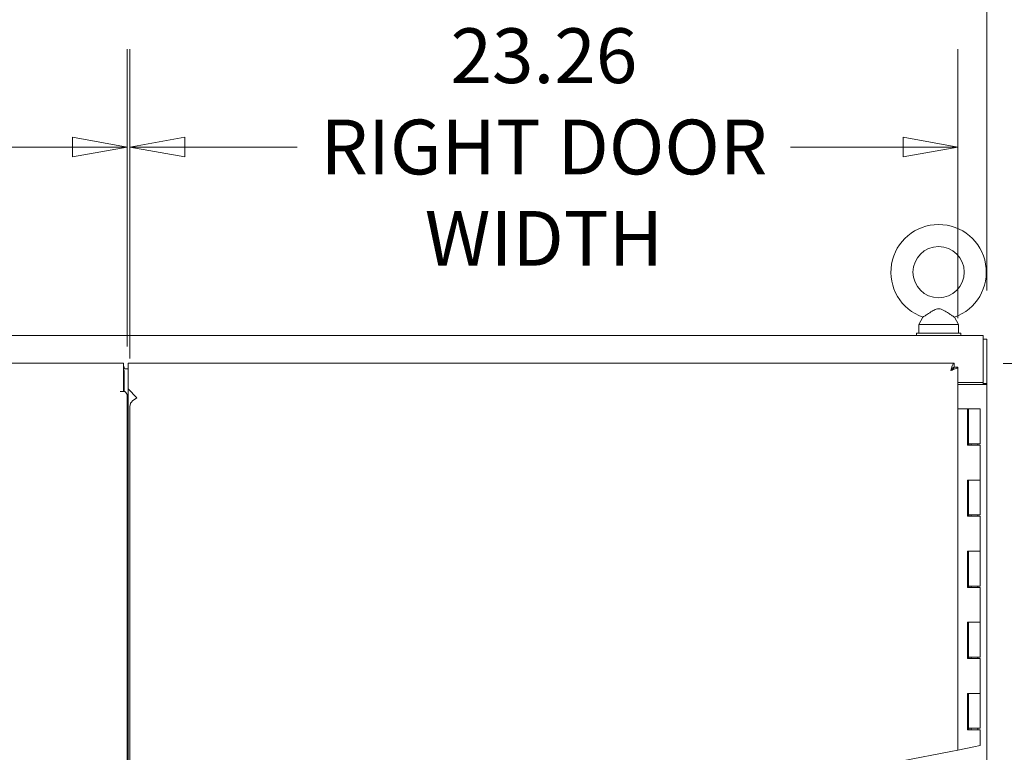
# Model space of a CAD drawing. Units: inches. Extents: x 7 to 360, y 7 to 226.
# Drawn here: x 109 to 137, y 162 to 183 of the extents above; entities that cross this region are included whole.
import ezdxf

# ---------------------------------------------------------------- set-up
doc = ezdxf.new("R2010")
doc.units = ezdxf.units.IN
doc.header["$LTSCALE"] = 22
doc.header["$MEASUREMENT"] = 0
doc.layers.get('0').update_dxf_attribs({"lineweight": 0})
for name, color, linetype, lineweight in [('Dimension (ANSI)', 7, 'Continuous', 5), ('Visible (ANSI)', 7, 'Continuous', 5), ('Visible Narrow (ANSI)', 7, 'Continuous', 5)]:
    doc.layers.add(name, color=color, linetype=linetype, lineweight=lineweight)
doc.styles.add('ROMANS', font='tahoma.ttf')
doc.dimstyles.new('Default (ANSI)', dxfattribs={"dimscale": 22, "dimtxt": 0.07, "dimasz": 0.07, "dimexe": 0.125, "dimexo": 0.0625, "dimgap": 0.031496, "dimtad": 0, "dimtih": 1, "dimtoh": 1, "dimrnd": 1e-08, "dimzin": 0, "dimdsep": 46, "dimtxsty": 'ROMANS', "dimblk": 'Filled-1', "dimcen": 0.09, "dimdle": 0.393701, "dimclrd": 256, "dimclre": 256, "dimclrt": 256, "dimadec": 0, "dimazin": 0, "dimtfac": 0.928571, "dimtofl": 0, "dimtmove": 0, "dimatfit": 3, "dimfxl": 1, "dimtolj": 1, "dimtzin": 0, "dimlwd": -1, "dimlwe": -1, "dimarcsym": 0})

# ---------------------------------------------------------------- blocks, each defined once
blk = doc.blocks.new('Filled-1')
at = {"color": 0}
for p, q in [((0, 0), (-1, 0.179)), ((-1, 0.179), (-1, -0.179)), ((-1, 0), (0, 0)), ((-1, -0.179), (0, 0))]:
    blk.add_line(p, q, dxfattribs=at)
at = {"color": 0, "flags": 128}
blk.add_lwpolyline([(-1, -0.179), (0, 0), (-1, 0.179), (-1, -0.179)], dxfattribs=at)
at = {"color": 0}
blk.add_solid([(-1, -0.179), (0, 0), (-1, 0.179), (-1, -0.179)], dxfattribs=at)
blk = doc.blocks.new('*D35')
at = {"layer": 'Defpoints', "color": 0, "transparency": 16777216}
for p in [(112.3, 171.72), (114.675, 147.67), (114.675, 143.616)]:
    blk.add_point(p, dxfattribs=at)
at = {"layer": 'Dimension (ANSI)', "transparency": 16777216}
for p, q in [((114.675, 144.991), (114.675, 150.42)), ((110.76, 147.67), (109.22, 147.67)), ((116.215, 147.67), (121.532, 147.67))]:
    blk.add_line(p, q, dxfattribs=at)
at = {"layer": 'Dimension (ANSI)', "transparency": 16777216, "xscale": 1.54000000655651, "yscale": 1.54000000655651, "zscale": 1.54000000655651}
blk.add_blockref('Filled-1', (112.3, 147.67), dxfattribs=at)
at = {"layer": 'Dimension (ANSI)', "transparency": 16777216, "xscale": 1.54000000655651, "yscale": 1.54000000655651, "zscale": 1.54000000655651, "rotation": 180}
blk.add_blockref('Filled-1', (114.675, 147.67), dxfattribs=at)
at = {"layer": 'Dimension (ANSI)', "transparency": 16777216, "insert": (124.185, 147.67), "char_height": 1.54, "attachment_point": 5, "style": 'ROMANS'}
blk.add_mtext('\\A1;2.38', dxfattribs=at)
blk = doc.blocks.new('*D39')
at = {"layer": 'Defpoints', "color": 0, "transparency": 16777216}
for p in [(112.224, 178.978), (89.057, 172.793), (112.224, 171.991)]:
    blk.add_point(p, dxfattribs=at)
at = {"layer": 'Dimension (ANSI)', "transparency": 16777216}
for p, q in [((89.057, 174.168), (89.057, 181.728)), ((112.224, 173.366), (112.224, 181.728)), ((90.597, 178.978), (94.511, 178.978)), ((110.684, 178.978), (106.769, 178.978))]:
    blk.add_line(p, q, dxfattribs=at)
at = {"layer": 'Dimension (ANSI)', "transparency": 16777216, "xscale": 1.54000000655651, "yscale": 1.54000000655651, "zscale": 1.54000000655651, "rotation": 180}
blk.add_blockref('Filled-1', (89.057, 178.978), dxfattribs=at)
at = {"layer": 'Dimension (ANSI)', "transparency": 16777216, "xscale": 1.54000000655651, "yscale": 1.54000000655651, "zscale": 1.54000000655651}
blk.add_blockref('Filled-1', (112.224, 178.978), dxfattribs=at)
at = {"layer": 'Dimension (ANSI)', "transparency": 16777216, "insert": (100.64, 178.978), "char_height": 1.54, "attachment_point": 5, "style": 'ROMANS'}
blk.add_mtext('\\A1;\\fTahoma|b0|i0;\\H1.5400;23.17\\P\\fTahoma|b0|i0;\\H1.5400;LEFT DOOR\\P\\fTahoma|b0|i0;\\H1.5400;WIDTH', dxfattribs=at)
blk = doc.blocks.new('*D41')
at = {"layer": 'Defpoints', "color": 0, "transparency": 16777216}
for p in [(112.3, 178.978), (135.56, 172.793), (112.3, 171.659)]:
    blk.add_point(p, dxfattribs=at)
at = {"layer": 'Dimension (ANSI)', "transparency": 16777216}
for p, q in [((112.3, 173.034), (112.3, 181.728)), ((135.56, 174.168), (135.56, 181.728)), ((113.84, 178.978), (117, 178.978)), ((134.02, 178.978), (130.86, 178.978))]:
    blk.add_line(p, q, dxfattribs=at)
at = {"layer": 'Dimension (ANSI)', "transparency": 16777216, "xscale": 1.54000000655651, "yscale": 1.54000000655651, "zscale": 1.54000000655651, "rotation": 180}
blk.add_blockref('Filled-1', (112.3, 178.978), dxfattribs=at)
at = {"layer": 'Dimension (ANSI)', "transparency": 16777216, "xscale": 1.54000000655651, "yscale": 1.54000000655651, "zscale": 1.54000000655651}
blk.add_blockref('Filled-1', (135.56, 178.978), dxfattribs=at)
at = {"layer": 'Dimension (ANSI)', "transparency": 16777216, "insert": (123.93, 178.978), "char_height": 1.54, "attachment_point": 5, "style": 'ROMANS'}
blk.add_mtext('\\A1;\\fTahoma|b0|i0;\\H1.5400;23.26\\P\\fTahoma|b0|i0;\\H1.5400;RIGHT DOOR\\P\\fTahoma|b0|i0;\\H1.5400;WIDTH', dxfattribs=at)
blk = doc.blocks.new('*D42')
at = {"layer": 'Defpoints', "color": 0, "transparency": 16777216}
for p in [(135.455, 172.897), (154.511, 172.897), (135.455, 114.335)]:
    blk.add_point(p, dxfattribs=at)
at = {"layer": 'Dimension (ANSI)', "transparency": 16777216}
for p, q in [((136.83, 172.897), (157.261, 172.897)), ((154.511, 171.357), (154.511, 158.003)), ((154.511, 115.875), (154.511, 147.282)), ((136.83, 114.335), (157.261, 114.335))]:
    blk.add_line(p, q, dxfattribs=at)
at = {"layer": 'Dimension (ANSI)', "transparency": 16777216, "xscale": 1.54000000655651, "yscale": 1.54000000655651, "zscale": 1.54000000655651}
for p, rotation in [((154.511, 172.897), 90), ((154.511, 114.335), 270)]:
    blk.add_blockref('Filled-1', p, dxfattribs=dict(at, rotation=rotation))
at = {"layer": 'Dimension (ANSI)', "transparency": 16777216, "insert": (154.511, 152.643), "char_height": 1.54, "attachment_point": 5, "style": 'ROMANS'}
blk.add_mtext('\\A1;\\fTahoma|b0|i0;\\H1.5400;58.56\\P\\fTahoma|b0|i0;\\H1.5400;DOOR\\P\\fTahoma|b0|i0;\\H1.5400;HEIGHT\\P\\fTahoma|b0|i0;\\H1.5400;TYP.', dxfattribs=at)
blk = doc.blocks.new('*D43')
at = {"layer": 'Defpoints', "color": 0, "transparency": 16777216}
for p in [(136.267, 173.678), (135.455, 172.897), (149.584, 172.897)]:
    blk.add_point(p, dxfattribs=at)
at = {"layer": 'Dimension (ANSI)', "transparency": 16777216}
for p, q in [((149.584, 175.218), (149.584, 178.823)), ((149.584, 178.823), (151.124, 178.823)), ((137.642, 173.678), (152.334, 173.678)), ((136.83, 172.897), (152.334, 172.897)), ((149.584, 171.357), (149.584, 169.817))]:
    blk.add_line(p, q, dxfattribs=at)
at = {"layer": 'Dimension (ANSI)', "transparency": 16777216, "xscale": 1.54000000655651, "yscale": 1.54000000655651, "zscale": 1.54000000655651}
for p, rotation in [((149.584, 173.678), 270), ((149.584, 172.897), 90)]:
    blk.add_blockref('Filled-1', p, dxfattribs=dict(at, rotation=rotation))
at = {"layer": 'Dimension (ANSI)', "transparency": 16777216, "insert": (154.571, 178.823), "char_height": 1.54, "attachment_point": 5, "style": 'ROMANS'}
blk.add_mtext('\\A1;(0.78)', dxfattribs=at)
blk = doc.blocks.new('*D44')
at = {"layer": 'Defpoints', "color": 0, "transparency": 16777216}
for p in [(136.371, 186.09), (88.246, 173.574), (136.371, 173.574)]:
    blk.add_point(p, dxfattribs=at)
at = {"layer": 'Dimension (ANSI)', "transparency": 16777216}
for p, q in [((88.246, 174.949), (88.246, 188.84)), ((136.371, 174.949), (136.371, 188.84)), ((89.786, 186.09), (106.024, 186.09)), ((134.831, 186.09), (118.594, 186.09))]:
    blk.add_line(p, q, dxfattribs=at)
at = {"layer": 'Dimension (ANSI)', "transparency": 16777216, "xscale": 1.54000000655651, "yscale": 1.54000000655651, "zscale": 1.54000000655651, "rotation": 180}
blk.add_blockref('Filled-1', (88.246, 186.09), dxfattribs=at)
at = {"layer": 'Dimension (ANSI)', "transparency": 16777216, "xscale": 1.54000000655651, "yscale": 1.54000000655651, "zscale": 1.54000000655651}
blk.add_blockref('Filled-1', (136.371, 186.09), dxfattribs=at)
at = {"layer": 'Dimension (ANSI)', "transparency": 16777216, "insert": (112.309, 186.09), "char_height": 1.54, "attachment_point": 5, "style": 'ROMANS'}
blk.add_mtext('\\A1;\\fTahoma|b0|i0;\\H1.5400;48.12\\P\\fTahoma|b0|i0;\\H1.5400;TUB WIDTH', dxfattribs=at)

msp = doc.modelspace()

# ---------------------------------------------------------------- linework, layer by layer
at = {"layer": 'Visible (ANSI)'}
for p, q in [((134.5739, 174.1961), (134.4571, 173.9906)), ((134.4571, 173.9906), (135.5771, 173.9906)), ((134.4571, 173.9906), (134.4571, 173.7406)), ((135.4604, 174.1961), (135.5771, 173.9906)), ((135.5771, 173.9906), (135.5771, 173.7406)), ((134.3921, 173.7406), (135.6421, 173.7406)), ((134.3921, 173.6781), (134.3921, 173.7406)), ((135.6421, 173.6781), (135.6421, 173.7406)), ((88.3501, 173.6781), (136.2671, 173.6781)), ((136.2671, 173.4335), (136.2671, 173.6781)), ((136.2671, 173.5741), (136.3711, 173.5741)), ((136.2671, 173.4335), (136.2671, 172.3551)), ((136.3711, 172.3326), (136.3711, 173.5741)), ((108.7359, 172.8974), (112.1196, 172.8974)), ((112.1196, 172.6996), (112.1196, 172.8974)), ((112.2476, 172.8974), (135.4554, 172.8974)), ((112.2476, 172.8974), (112.2476, 172.6996)), ((135.4554, 172.8974), (135.4554, 172.7934)), ((112.1364, 172.7987), (112.1196, 172.7987)), ((112.1196, 172.7403), (112.2476, 172.7403)), ((112.1364, 172.6996), (112.1196, 172.6996)), ((112.1196, 172.1061), (112.1196, 172.6996)), ((112.1364, 172.7987), (112.1364, 172.7403)), ((112.1364, 172.6996), (112.1364, 172.1059)), ((112.2476, 172.6996), (112.2476, 172.1786)), ((135.4561, 172.7927), (135.5601, 172.7927)), ((135.5601, 172.7927), (135.5601, 162.0266)), ((135.5601, 172.3551), (136.2671, 172.3551)), ((136.2671, 172.3326), (136.2671, 172.3551)), ((136.2671, 172.3326), (136.3711, 172.3326)), ((136.2671, 172.3031), (136.2671, 172.3326)), ((136.3711, 172.3326), (136.3711, 172.3031)), ((112.0257, 172.1059), (112.0257, 172.1061)), ((112.0257, 172.1061), (112.1196, 172.1061)), ((112.0259, 172.1059), (112.0257, 172.1059)), ((112.1542, 172.1059), (112.0259, 172.1059)), ((112.2476, 172.1786), (112.4976, 171.9286)), ((112.2546, 171.8875), (112.2546, 172.1716)), ((135.5601, 172.3031), (136.1265, 172.3031)), ((136.3711, 172.3031), (136.1265, 172.3031)), ((136.3711, 172.3031), (136.3711, 114.9281)), ((112.2236, 171.9911), (112.2236, 115.2412)), ((112.2546, 171.8875), (112.2546, 171.6886)), ((112.4976, 171.9286), (112.4978, 171.9286)), ((112.4978, 171.9284), (112.4976, 171.9284)), ((112.4978, 171.9286), (112.4978, 171.9284)), ((112.2546, 171.6886), (112.2546, 170.9695)), ((112.2999, 115.5737), (112.2999, 171.6586)), ((135.8304, 171.6161), (135.5601, 171.6161)), ((135.8304, 170.5961), (135.8304, 171.6161)), ((135.8304, 171.6161), (135.8364, 171.6161)), ((135.8501, 171.6161), (135.8364, 171.6161)), ((135.8364, 171.6161), (135.8364, 170.5961)), ((135.8549, 171.6161), (135.8501, 171.6161)), ((135.8611, 171.6161), (135.8549, 171.6161)), ((135.8611, 171.6161), (136.1866, 171.6161)), ((135.8611, 170.6361), (135.8611, 171.6161)), ((136.1866, 170.6361), (136.1866, 171.6161)), ((112.2546, 170.9695), (112.2546, 170.9474)), ((112.2546, 116.2849), (112.2546, 170.9474)), ((136.0097, 170.5961), (135.8304, 170.5961)), ((135.8439, 170.5961), (135.8439, 170.6361)), ((135.8439, 170.6361), (135.8501, 170.6361)), ((135.8501, 170.6361), (135.8549, 170.6361)), ((135.8549, 170.6361), (135.8611, 170.6361)), ((136.1866, 170.6361), (135.8611, 170.6361)), ((135.8638, 170.6361), (135.8638, 170.5961)), ((135.9301, 170.5961), (135.9301, 170.6361)), ((136.0097, 170.5961), (136.1866, 170.5961)), ((136.1176, 170.5961), (136.1176, 170.6361)), ((136.1866, 169.6161), (136.1866, 170.5961)), ((135.8304, 168.5961), (135.8304, 169.6161)), ((135.8304, 169.6161), (136.0097, 169.6161)), ((135.8364, 169.6161), (135.8364, 168.5961)), ((135.8611, 168.6361), (135.8611, 169.6161)), ((136.0097, 169.6161), (136.1866, 169.6161)), ((136.1866, 169.6161), (136.0097, 169.6161)), ((136.1866, 168.6361), (136.1866, 169.6161)), ((136.0097, 168.5961), (135.8304, 168.5961)), ((135.8439, 168.5961), (135.8439, 168.6361)), ((135.8439, 168.6361), (135.8501, 168.6361)), ((135.8501, 168.6361), (135.8549, 168.6361)), ((135.8549, 168.6361), (135.8611, 168.6361)), ((136.1866, 168.6361), (135.8611, 168.6361)), ((135.8638, 168.6361), (135.8638, 168.5961)), ((135.9301, 168.5961), (135.9301, 168.6361)), ((136.0097, 168.5961), (136.1866, 168.5961)), ((136.1176, 168.5961), (136.1176, 168.6361)), ((136.1866, 167.6161), (136.1866, 168.5961)), ((135.8304, 166.5961), (135.8304, 167.6161)), ((135.8304, 167.6161), (136.0097, 167.6161)), ((135.8364, 167.6161), (135.8364, 166.5961)), ((135.8611, 166.6361), (135.8611, 167.6161)), ((136.0097, 167.6161), (136.1866, 167.6161)), ((136.1866, 167.6161), (136.0097, 167.6161)), ((136.1866, 166.6361), (136.1866, 167.6161)), ((136.0097, 166.5961), (135.8304, 166.5961)), ((135.8439, 166.5961), (135.8439, 166.6361)), ((135.8439, 166.6361), (135.8501, 166.6361)), ((135.8501, 166.6361), (135.8549, 166.6361)), ((135.8549, 166.6361), (135.8611, 166.6361)), ((136.1866, 166.6361), (135.8611, 166.6361)), ((135.8638, 166.6361), (135.8638, 166.5961)), ((135.9301, 166.5961), (135.9301, 166.6361)), ((136.0097, 166.5961), (136.1866, 166.5961)), ((136.1176, 166.5961), (136.1176, 166.6361)), ((136.1866, 165.6161), (136.1866, 166.5961)), ((135.8304, 164.5961), (135.8304, 165.6161)), ((135.8304, 165.6161), (136.0097, 165.6161)), ((135.8364, 165.6161), (135.8364, 164.5961)), ((135.8611, 164.6361), (135.8611, 165.6161)), ((136.0097, 165.6161), (136.1866, 165.6161)), ((136.1866, 165.6161), (136.0097, 165.6161)), ((136.1866, 164.6361), (136.1866, 165.6161)), ((136.0097, 164.5961), (135.8304, 164.5961)), ((135.8439, 164.5961), (135.8439, 164.6361)), ((135.8439, 164.6361), (135.8501, 164.6361)), ((135.8501, 164.6361), (135.8549, 164.6361)), ((135.8549, 164.6361), (135.8611, 164.6361)), ((136.1866, 164.6361), (135.8611, 164.6361)), ((135.8638, 164.6361), (135.8638, 164.5961)), ((135.9301, 164.5961), (135.9301, 164.6361)), ((136.0097, 164.5961), (136.1866, 164.5961)), ((136.1176, 164.5961), (136.1176, 164.6361)), ((136.1866, 163.6161), (136.1866, 164.5961)), ((135.8304, 162.5961), (135.8304, 163.6161)), ((135.8304, 163.6161), (136.0097, 163.6161)), ((135.8364, 163.6161), (135.8364, 162.5961)), ((135.8611, 162.6361), (135.8611, 163.6161)), ((136.0097, 163.6161), (136.1866, 163.6161)), ((136.1866, 163.6161), (136.0097, 163.6161)), ((136.1866, 162.6361), (136.1866, 163.6161)), ((135.8439, 162.5961), (135.8439, 162.6361)), ((135.8439, 162.6361), (135.8501, 162.6361)), ((135.8501, 162.6361), (135.8549, 162.6361)), ((135.8549, 162.6361), (135.8611, 162.6361)), ((136.1866, 162.6361), (135.8611, 162.6361)), ((135.8638, 162.6361), (135.8638, 162.5961)), ((135.9301, 162.5961), (135.9301, 162.6361)), ((136.1176, 162.5961), (136.1176, 162.6361)), ((136.0097, 162.5961), (135.8304, 162.5961)), ((136.0097, 162.5961), (136.1866, 162.5961)), ((136.1866, 162.1507), (136.1866, 162.5961)), ((135.5601, 162.0266), (136.0097, 162.1157)), ((136.1866, 162.1507), (136.0097, 162.1157)), ((134.0053, 161.7184), (135.3624, 161.9874)), ((135.5601, 162.0266), (135.3624, 161.9874))]:
    msp.add_line(p, q, dxfattribs=at)
msp.add_circle((135.0171, 175.4606), 0.72, dxfattribs=at)
msp.add_arc((135.0171, 175.4606), 1.34, 289.31735, 250.68265, dxfattribs=at)
for points, knots in [([(135.0171, 174.4306), (134.9962, 174.4306), (134.9739, 174.4269), (134.9126, 174.4055), (134.875, 174.385), (134.7881, 174.3332), (134.7418, 174.303), (134.67, 174.257), (134.6425, 174.2394), (134.6026, 174.2141), (134.5889, 174.2055), (134.5763, 174.1976), (134.5739, 174.1961), (134.5739, 174.1961)], [0, 0, 0, 0, 0.06292404, 0.06292404, 0.14907055, 0.14907055, 0.25610509, 0.25610509, 0.336116, 0.336116, 0.40328218, 0.40328218, 0.44477245, 0.44477245, 0.44477245, 0.44477245]), ([(135.4604, 174.1961), (135.4604, 174.1961), (135.4604, 174.1961), (135.4595, 174.1966), (135.4536, 174.2003), (135.4322, 174.2138), (135.4165, 174.2237), (135.3751, 174.25), (135.3486, 174.267), (135.2833, 174.3089), (135.2435, 174.3346), (135.152, 174.3895), (135.1028, 174.4165), (135.0432, 174.4292), (135.0303, 174.4306), (135.0171, 174.4306)], [1.43431483, 1.43431483, 1.43431483, 1.43431483, 1.43982648, 1.43982648, 1.51420167, 1.51420167, 1.59268484, 1.59268484, 1.68524554, 1.68524554, 1.80268781, 1.80268781, 1.94622245, 1.94622245, 1.9858069, 1.9858069, 1.9858069, 1.9858069]), ([(135.439, 172.8899), (135.4267, 172.8786), (135.4143, 172.8546), (135.402, 172.8222), (135.3888, 172.7876), (135.3756, 172.7437), (135.3624, 172.6996)], [-0.82412536, -0.82412536, -0.82412536, -0.82412536, -0.42561053, -0.42561053, -0.42561053, 0, 0, 0, 0]), ([(135.3624, 172.6996), (135.3838, 172.7336), (135.4053, 172.7668), (135.4268, 172.7826), (135.4363, 172.7897), (135.4459, 172.7934), (135.4554, 172.7934)], [0, 0, 0, 0, 0.6922178, 0.6922178, 0.6922178, 1, 1, 1, 1]), ([(135.3624, 172.6996), (135.3963, 172.7211), (135.4296, 172.7426), (135.4454, 172.764), (135.4524, 172.7736), (135.4561, 172.7831), (135.4561, 172.7927)], [0, 0, 0, 0, 0.6922178, 0.6922178, 0.6922178, 1, 1, 1, 1]), ([(135.5526, 172.7763), (135.5414, 172.764), (135.5173, 172.7516), (135.4849, 172.7392), (135.4503, 172.726), (135.4064, 172.7128), (135.3624, 172.6996)], [-0.82412536, -0.82412536, -0.82412536, -0.82412536, -0.42561053, -0.42561053, -0.42561053, 0, 0, 0, 0]), ([(112.4976, 171.9284), (112.4381, 171.8885), (112.3793, 171.8486), (112.3424, 171.8087), (112.3351, 171.8008), (112.3287, 171.7929), (112.3232, 171.785)], [0, 0, 0, 0, 0.9022489, 0.9022489, 0.9022489, 1.0808844, 1.0808844, 1.0808844, 1.0808844]), ([(112.2549, 171.0254), (112.2412, 171.0515), (112.2311, 171.0775), (112.2265, 171.1036), (112.2246, 171.1146), (112.2236, 171.1256), (112.2236, 171.1366)], [0.49379002, 0.49379002, 0.49379002, 0.49379002, 1.08254667, 1.08254667, 1.08254667, 1.33127524, 1.33127524, 1.33127524, 1.33127524])]:
    msp.add_open_spline(points, degree=3, knots=knots, dxfattribs=at)
for points in [[(135.4554, 172.8974), (135.4499, 172.8974), (135.4445, 172.8949), (135.439, 172.8899)], [(135.5601, 172.7927), (135.5601, 172.7872), (135.5576, 172.7818), (135.5526, 172.7763)], [(112.2236, 171.9911), (112.2236, 172.0294), (112.1976, 172.0676), (112.1542, 172.1059)]]:
    msp.add_open_spline(points, degree=3, dxfattribs=at)
at = {"layer": 'Visible Narrow (ANSI)'}
msp.add_arc((112.4976, 171.6586), 0.1977, 171.2642, 180, dxfattribs=at)
msp.add_open_spline([(112.3022, 171.6886), (112.3056, 171.7107), (112.3123, 171.7368), (112.3203, 171.7717), (112.3217, 171.7783), (112.3231, 171.785)], degree=3, knots=[-0.55385348, -0.55385348, -0.55385348, -0.55385348, -0.31711634, -0.31711634, -0.26340387, -0.26340387, -0.26340387, -0.26340387], dxfattribs=at)

# ---------------------------------------------------------------- dimensions: what is measured, and where the dimension line sits
at = {"layer": 'Dimension (ANSI)'}
for base, p1, p2, angle, text, override, picture, middle in [((136.3711264112, 186.0897298483), (88.2461264112, 173.5741385465), (136.3711264112, 173.5741385465), 180, '\\fTahoma|b0|i0;\\H1.5400;<>\\P\\fTahoma|b0|i0;\\H1.5400;TUB WIDTH', {"dimgap": 0.031496, "dimtih": 0, "dimtoh": 0, "dimdec": 2, "dimtol": 0, "dimlim": 0, "dimtp": 0, "dimtm": 0, "dimtdec": 2, "dimatfit": 1}, '*D44', (112.3086264112, 186.0897298483)), ((112.2999, 178.9779), (135.5601, 172.7927), (112.2999, 171.6586), 180, '\\fTahoma|b0|i0;\\H1.5400;<>\\P\\fTahoma|b0|i0;\\H1.5400;RIGHT DOOR\\P\\fTahoma|b0|i0;\\H1.5400;WIDTH', {"dimgap": 0.031496, "dimtih": 0, "dimtoh": 0, "dimdec": 2, "dimtol": 0, "dimlim": 0, "dimtp": 0, "dimtm": 0, "dimtdec": 2, "dimatfit": 1}, '*D41', (123.93, 178.9779)), ((149.5836, 172.8974), (136.2671, 173.6781), (135.4554, 172.8974), 90, '(<>)', {"dimgap": 0.031496, "dimdec": 2, "dimtol": 0, "dimlim": 0, "dimtp": 0, "dimtm": 0, "dimtdec": 2, "dimatfit": 1}, '*D43', (154.5707, 178.8225)), ((154.5105, 172.8974), (135.4554, 114.3349), (135.4554, 172.8974), 90, '\\fTahoma|b0|i0;\\H1.5400;<>\\P\\fTahoma|b0|i0;\\H1.5400;DOOR\\P\\fTahoma|b0|i0;\\H1.5400;HEIGHT\\P\\fTahoma|b0|i0;\\H1.5400;TYP.', {"dimgap": 0.031496, "dimdec": 2, "dimtol": 0, "dimlim": 0, "dimtp": 0, "dimtm": 0, "dimtdec": 2, "dimatfit": 1}, '*D42', (154.5105, 152.6428))]:
    dim = msp.add_linear_dim(base=base, p1=p1, p2=p2, angle=angle, text=text, dimstyle='Default (ANSI)', override=override, dxfattribs=at)
    dim.commit()
    dim.dimension.update_dxf_attribs({"geometry": picture, "text_midpoint": middle, "dimtype": 160})
dim = msp.add_linear_dim(base=(112.2236, 178.9783), p1=(89.0571, 172.7927), p2=(112.2236, 171.9911), text='\\fTahoma|b0|i0;\\H1.5400;<>\\P\\fTahoma|b0|i0;\\H1.5400;LEFT DOOR\\P\\fTahoma|b0|i0;\\H1.5400;WIDTH', dimstyle='Default (ANSI)', override={"dimgap": 0.031496, "dimtih": 0, "dimtoh": 0, "dimdec": 2, "dimtol": 0, "dimlim": 0, "dimtp": 0, "dimtm": 0, "dimtdec": 2, "dimatfit": 1}, dxfattribs=at)
dim.commit()
dim.dimension.update_dxf_attribs({"geometry": '*D39', "text_midpoint": (100.6404, 178.9783), "dimtype": 160})
dim = msp.add_linear_dim(base=(114.67485672, 147.67005014), p1=(112.29985671, 171.71991533), p2=(114.67485672, 143.61613047), angle=180, dimstyle='Default (ANSI)', override={"dimgap": 0.031496, "dimtih": 0, "dimtoh": 0, "dimdec": 2, "dimse1": 1, "dimtol": 0, "dimlim": 0, "dimtp": 0, "dimtm": 0, "dimtdec": 2, "dimatfit": 1}, dxfattribs=at)
dim.commit()
dim.dimension.update_dxf_attribs({"geometry": '*D35', "text_midpoint": (124.18511472, 147.67005014), "dimtype": 160})

doc.saveas('drawing.dxf')
